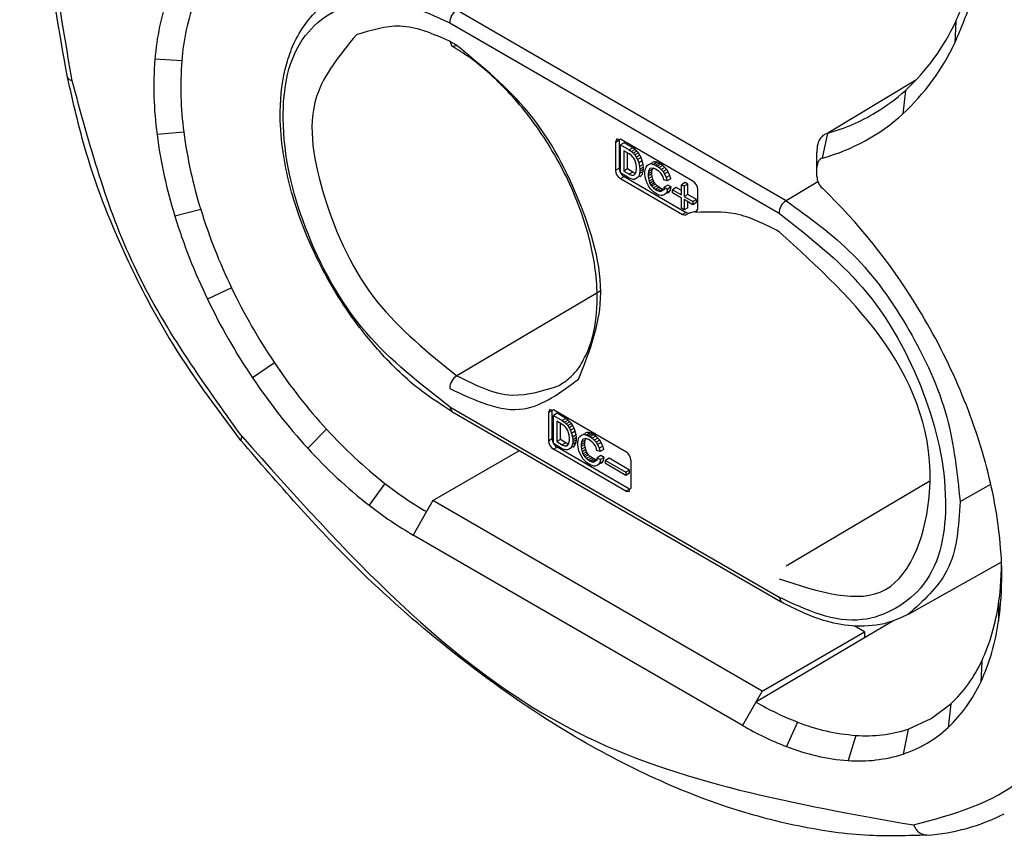
# Model space of a CAD drawing. Units: millimetres. Extents: x -110 to 310, y 696 to 993.
# Drawn here: x 209 to 238, y 784 to 808 of the extents above; entities that cross this region are included whole.
import ezdxf

# ---------------------------------------------------------------- set-up
doc = ezdxf.new("R2010")
doc.units = ezdxf.units.MM

# ---------------------------------------------------------------- blocks, each defined once
blk = doc.blocks.new('PART12__2', base_point=(418.566, 1567.477))
at = {"color": 2, "linetype": 'Continuous'}
for p, q in [((463.009, 1604.555), (443.916, 1615.599)), ((443.496, 1614.866), (462.59, 1603.823)), ((472.84, 1614.94), (472.785, 1613.709)), ((427.967, 1612.67), (426.407, 1612.755)), ((469.921, 1610.953), (469.766, 1609.585)), ((428.083, 1608.528), (426.529, 1608.386)), ((465.114, 1607.029), (465.422, 1608.481)), ((453.111, 1607.958), (453.323, 1608.08)), ((453.111, 1606.326), (453.323, 1606.449)), ((453.394, 1605.837), (453.606, 1605.959)), ((464.849, 1605.645), (463.009, 1604.555)), ((429.065, 1604.044), (427.565, 1603.654)), ((457.213, 1603.872), (457.001, 1603.75)), ((457.389, 1603.841), (457.177, 1603.719)), ((457.834, 1603.956), (457.758, 1603.869)), ((430.853, 1599.493), (429.451, 1598.852)), ((452.221, 1599.315), (443.921, 1594.398)), ((433.336, 1595.155), (432.071, 1594.275)), ((443.501, 1592.601), (462.594, 1581.557)), ((449.225, 1592.265), (449.437, 1592.387)), ((436.362, 1591.297), (435.264, 1590.204)), ((449.226, 1590.633), (449.438, 1590.756)), ((449.509, 1590.143), (449.721, 1590.266)), ((439.744, 1588.156), (438.833, 1586.89)), ((471.303, 1588.266), (463.013, 1583.355)), ((453.928, 1587.832), (453.716, 1587.71)), ((473.087, 1587.105), (474.871, 1588.115)), ((442.16, 1586.521), (441.383, 1585.164)), ((462.594, 1581.557), (462.718, 1581.283)), ((475.322, 1581.205), (475.32, 1580.165)), ((469.199, 1580.173), (467.545, 1579.196)), ((474.342, 1577.856), (474.286, 1576.631)), ((461.252, 1575.478), (460.475, 1574.121)), ((472.556, 1575.372), (472.402, 1574.009)), ((463.668, 1574.318), (463.024, 1572.898)), ((470.075, 1573.905), (469.784, 1572.462)), ((467.05, 1573.547), (466.592, 1572.083))]:
    blk.add_line(p, q, dxfattribs=at)
at = {"color": 7, "linetype": 'Continuous'}
for p, q in [((443.498, 1613.799), (443.622, 1613.526)), ((443.622, 1613.526), (443.917, 1613.553)), ((470.529, 1611.555), (465.422, 1608.481)), ((453.193, 1608.14), (453.111, 1607.958)), ((453.323, 1608.08), (453.193, 1608.14)), ((453.393, 1608.12), (453.323, 1608.08)), ((453.393, 1608.12), (453.323, 1608.08)), ((457.601, 1605.686), (453.393, 1608.12)), ((465.422, 1608.481), (465.231, 1608.399)), ((453.111, 1607.958), (453.111, 1606.326)), ((453.323, 1608.08), (453.323, 1606.449)), ((453.606, 1607.917), (453.394, 1607.794)), ((453.394, 1606.176), (453.394, 1607.794)), ((453.394, 1607.794), (453.906, 1607.497)), ((454.118, 1607.62), (453.606, 1607.917)), ((454.118, 1607.62), (453.906, 1607.497)), ((454.242, 1607.528), (454.118, 1607.62)), ((453.588, 1607.457), (453.588, 1606.275)), ((453.906, 1607.273), (453.588, 1607.457)), ((453.8, 1606.397), (453.8, 1607.334)), ((453.906, 1607.497), (454.03, 1607.405)), ((454.03, 1607.181), (453.906, 1607.273)), ((454.242, 1607.528), (454.03, 1607.405)), ((454.03, 1607.405), (454.136, 1607.303)), ((454.118, 1607.089), (454.03, 1607.181)), ((454.171, 1607.018), (454.118, 1607.089)), ((454.348, 1607.426), (454.136, 1607.303)), ((454.136, 1607.303), (454.224, 1607.211)), ((454.224, 1606.926), (454.171, 1607.018)), ((454.437, 1607.334), (454.224, 1607.211)), ((454.224, 1607.211), (454.313, 1607.079)), ((454.348, 1607.426), (454.242, 1607.528)), ((454.525, 1607.201), (454.313, 1607.079)), ((454.313, 1607.079), (454.384, 1606.936)), ((454.437, 1607.334), (454.348, 1607.426)), ((454.596, 1607.059), (454.384, 1606.936)), ((454.525, 1607.201), (454.437, 1607.334)), ((454.596, 1607.059), (454.525, 1607.201)), ((454.666, 1606.875), (454.596, 1607.059)), ((464.786, 1606.473), (464.778, 1607.379)), ((454.278, 1606.793), (454.224, 1606.926)), ((454.313, 1606.651), (454.278, 1606.793)), ((454.331, 1606.498), (454.313, 1606.651)), ((454.331, 1606.375), (454.331, 1606.498)), ((454.384, 1606.936), (454.454, 1606.752)), ((454.666, 1606.875), (454.454, 1606.752)), ((454.454, 1606.752), (454.507, 1606.538)), ((454.719, 1606.661), (454.507, 1606.538)), ((454.507, 1606.538), (454.525, 1606.385)), ((454.737, 1606.508), (454.525, 1606.385)), ((454.719, 1606.661), (454.666, 1606.875)), ((454.737, 1606.508), (454.719, 1606.661)), ((454.737, 1606.386), (454.737, 1606.508)), ((454.826, 1606.354), (454.879, 1606.507)), ((454.879, 1606.507), (454.949, 1606.588)), ((454.949, 1606.588), (455.02, 1606.649)), ((455.02, 1606.649), (455.126, 1606.69)), ((455.108, 1606.415), (455.055, 1606.343)), ((455.32, 1606.435), (455.108, 1606.415)), ((455.197, 1606.69), (455.126, 1606.69)), ((455.232, 1606.772), (455.197, 1606.69)), ((455.197, 1606.69), (455.32, 1606.659)), ((455.338, 1606.813), (455.232, 1606.772)), ((455.232, 1606.364), (455.32, 1606.435)), ((455.533, 1606.782), (455.32, 1606.659)), ((455.32, 1606.659), (455.426, 1606.618)), ((455.426, 1606.394), (455.32, 1606.435)), ((455.409, 1606.812), (455.338, 1606.813)), ((455.533, 1606.782), (455.409, 1606.812)), ((455.639, 1606.741), (455.426, 1606.618)), ((455.426, 1606.618), (455.533, 1606.557)), ((455.639, 1606.741), (455.533, 1606.782)), ((455.745, 1606.679), (455.533, 1606.557)), ((455.533, 1606.557), (455.639, 1606.475)), ((455.745, 1606.679), (455.639, 1606.741)), ((455.851, 1606.598), (455.639, 1606.475)), ((455.639, 1606.475), (455.762, 1606.362)), ((455.851, 1606.598), (455.745, 1606.679)), ((455.974, 1606.485), (455.762, 1606.362)), ((455.974, 1606.485), (455.851, 1606.598)), ((456.081, 1606.363), (455.974, 1606.485)), ((464.786, 1605.957), (464.786, 1606.473)), ((453.907, 1605.866), (453.394, 1606.176)), ((453.394, 1605.837), (457.001, 1603.75)), ((453.8, 1606.397), (453.588, 1606.275)), ((453.588, 1606.275), (453.906, 1606.091)), ((453.606, 1605.959), (457.213, 1603.872)), ((454.119, 1606.213), (453.8, 1606.397)), ((454.119, 1606.213), (453.906, 1606.091)), ((453.906, 1606.091), (454.03, 1606.039)), ((454.03, 1605.815), (453.907, 1605.866)), ((454.03, 1606.039), (454.172, 1606.039)), ((454.278, 1606.141), (454.119, 1606.213)), ((454.278, 1606.141), (454.172, 1606.039)), ((454.172, 1606.039), (454.278, 1606.141)), ((454.313, 1605.835), (454.207, 1605.794)), ((454.278, 1606.141), (454.313, 1606.243)), ((454.313, 1606.243), (454.331, 1606.375)), ((454.384, 1605.896), (454.313, 1605.835)), ((454.454, 1605.977), (454.384, 1605.896)), ((454.507, 1606.13), (454.454, 1605.977)), ((454.525, 1605.958), (454.454, 1605.977)), ((454.525, 1606.263), (454.507, 1606.13)), ((454.72, 1606.253), (454.507, 1606.13)), ((454.737, 1606.386), (454.525, 1606.263)), ((454.525, 1606.385), (454.525, 1606.263)), ((454.525, 1605.958), (454.596, 1606.019)), ((454.596, 1606.019), (454.667, 1606.1)), ((454.667, 1606.1), (454.72, 1606.253)), ((454.72, 1606.253), (454.737, 1606.386)), ((454.808, 1606.221), (454.826, 1606.354)), ((454.808, 1606.099), (454.808, 1606.221)), ((454.826, 1605.946), (454.808, 1606.099)), ((454.879, 1605.732), (454.826, 1605.946)), ((455.02, 1606.241), (455.002, 1606.109)), ((455.214, 1606.232), (455.002, 1606.109)), ((455.214, 1606.109), (455.002, 1605.987)), ((455.002, 1606.109), (455.002, 1605.987)), ((455.002, 1605.987), (455.02, 1605.834)), ((455.232, 1606.364), (455.02, 1606.241)), ((455.055, 1606.343), (455.02, 1606.241)), ((455.232, 1605.956), (455.02, 1605.834)), ((455.02, 1605.834), (455.055, 1605.691)), ((455.214, 1606.232), (455.232, 1606.364)), ((455.214, 1606.109), (455.214, 1606.232)), ((455.232, 1605.956), (455.214, 1606.109)), ((455.268, 1605.814), (455.232, 1605.956)), ((455.533, 1606.332), (455.426, 1606.394)), ((455.639, 1606.251), (455.533, 1606.332)), ((455.745, 1606.148), (455.639, 1606.251)), ((455.815, 1606.046), (455.745, 1606.148)), ((455.762, 1606.362), (455.868, 1606.24)), ((455.868, 1605.934), (455.815, 1606.046)), ((456.081, 1606.363), (455.868, 1606.24)), ((455.868, 1606.24), (455.957, 1606.107)), ((455.922, 1605.761), (455.868, 1605.934)), ((456.169, 1606.23), (455.957, 1606.107)), ((455.957, 1606.107), (456.045, 1605.893)), ((456.257, 1606.016), (456.045, 1605.893)), ((456.045, 1605.893), (456.098, 1605.699)), ((456.169, 1606.23), (456.081, 1606.363)), ((456.257, 1606.016), (456.169, 1606.23)), ((456.31, 1605.822), (456.257, 1606.016)), ((454.136, 1605.794), (454.03, 1605.815)), ((454.207, 1605.794), (454.136, 1605.794)), ((454.949, 1605.569), (454.879, 1605.732)), ((455.02, 1605.426), (454.949, 1605.569)), ((455.126, 1605.263), (455.02, 1605.426)), ((455.268, 1605.814), (455.055, 1605.691)), ((455.055, 1605.691), (455.109, 1605.558)), ((455.321, 1605.681), (455.109, 1605.558)), ((455.109, 1605.558), (455.162, 1605.466)), ((455.197, 1605.181), (455.126, 1605.263)), ((455.374, 1605.589), (455.162, 1605.466)), ((455.162, 1605.466), (455.215, 1605.395)), ((455.427, 1605.518), (455.215, 1605.395)), ((455.215, 1605.395), (455.321, 1605.293)), ((455.321, 1605.681), (455.268, 1605.814)), ((455.374, 1605.589), (455.321, 1605.681)), ((455.533, 1605.416), (455.321, 1605.293)), ((455.321, 1605.293), (455.427, 1605.211)), ((455.427, 1605.518), (455.374, 1605.589)), ((455.533, 1605.416), (455.427, 1605.518)), ((455.639, 1605.334), (455.427, 1605.211)), ((455.639, 1605.334), (455.533, 1605.416)), ((455.745, 1605.272), (455.533, 1605.15)), ((455.745, 1605.272), (455.639, 1605.334)), ((455.851, 1605.231), (455.745, 1605.272)), ((456.098, 1605.699), (455.922, 1605.761)), ((456.151, 1605.465), (455.939, 1605.343)), ((455.957, 1605.211), (455.939, 1605.343)), ((455.939, 1605.343), (456.134, 1605.23)), ((456.31, 1605.822), (456.098, 1605.699)), ((456.346, 1605.353), (456.134, 1605.23)), ((456.346, 1605.353), (456.151, 1605.465)), ((456.293, 1605.18), (456.346, 1605.353)), ((456.629, 1605.312), (456.417, 1605.189)), ((456.929, 1605.138), (456.629, 1605.312)), ((457.141, 1605.606), (456.929, 1605.484)), ((456.929, 1605.484), (457.088, 1605.392)), ((456.929, 1604.892), (456.929, 1605.484)), ((457.3, 1605.514), (457.088, 1605.392)), ((457.088, 1605.392), (457.088, 1604.8)), ((457.3, 1605.514), (457.141, 1605.606)), ((457.3, 1604.923), (457.3, 1605.514)), ((455.321, 1605.069), (455.197, 1605.181)), ((455.427, 1604.987), (455.321, 1605.069)), ((455.427, 1605.211), (455.533, 1605.15)), ((455.533, 1604.925), (455.427, 1604.987)), ((455.533, 1605.15), (455.639, 1605.109)), ((455.639, 1604.884), (455.533, 1604.925)), ((455.851, 1605.231), (455.639, 1605.109)), ((455.639, 1605.109), (455.745, 1605.088)), ((455.763, 1604.854), (455.639, 1604.884)), ((455.957, 1605.211), (455.745, 1605.088)), ((455.833, 1604.853), (455.763, 1604.854)), ((455.939, 1604.894), (455.833, 1604.853)), ((455.957, 1605.211), (455.851, 1605.231)), ((456.028, 1604.965), (455.939, 1604.894)), ((456.081, 1605.057), (456.028, 1604.965)), ((456.152, 1605.017), (456.028, 1604.965)), ((456.134, 1605.23), (456.081, 1605.057)), ((456.24, 1605.088), (456.081, 1605.057)), ((456.152, 1605.017), (456.24, 1605.088)), ((456.24, 1605.088), (456.293, 1605.18)), ((456.417, 1605.005), (456.417, 1605.189)), ((456.417, 1605.189), (456.929, 1604.892)), ((456.929, 1604.709), (456.417, 1605.005)), ((456.929, 1604.117), (456.929, 1604.709)), ((457.3, 1604.923), (457.088, 1604.8)), ((457.088, 1604.8), (457.601, 1604.504)), ((457.813, 1604.626), (457.3, 1604.923)), ((457.884, 1604.067), (457.884, 1605.196)), ((457.088, 1604.025), (456.929, 1604.117)), ((457.088, 1604.617), (457.088, 1604.025)), ((457.601, 1604.32), (457.088, 1604.617)), ((457.301, 1604.148), (457.088, 1604.025)), ((457.301, 1604.148), (457.301, 1604.494)), ((457.813, 1604.626), (457.601, 1604.504)), ((457.601, 1604.504), (457.601, 1604.32)), ((457.813, 1604.443), (457.601, 1604.32)), ((457.813, 1604.443), (457.813, 1604.626)), ((457.001, 1603.75), (457.177, 1603.719)), ((457.213, 1603.872), (457.389, 1603.841)), ((457.834, 1603.956), (457.389, 1603.841)), ((457.758, 1603.869), (457.884, 1604.067)), ((443.501, 1592.601), (443.624, 1592.327)), ((443.624, 1592.327), (462.718, 1581.283)), ((449.308, 1592.447), (449.225, 1592.265)), ((449.225, 1592.265), (449.226, 1590.633)), ((449.437, 1592.387), (449.308, 1592.447)), ((449.508, 1592.427), (449.437, 1592.387)), ((449.508, 1592.427), (449.437, 1592.387)), ((449.438, 1590.756), (449.437, 1592.387)), ((453.715, 1589.994), (449.508, 1592.427)), ((449.72, 1592.224), (449.508, 1592.101)), ((450.233, 1591.927), (449.72, 1592.224)), ((449.508, 1592.101), (450.021, 1591.804)), ((449.508, 1590.482), (449.508, 1592.101)), ((450.021, 1591.58), (449.703, 1591.764)), ((449.703, 1591.764), (449.703, 1590.582)), ((449.915, 1590.704), (449.915, 1591.642)), ((450.233, 1591.927), (450.021, 1591.804)), ((450.021, 1591.804), (450.144, 1591.712)), ((450.144, 1591.488), (450.021, 1591.58)), ((450.357, 1591.835), (450.144, 1591.712)), ((450.144, 1591.712), (450.251, 1591.61)), ((450.357, 1591.835), (450.233, 1591.927)), ((450.463, 1591.733), (450.251, 1591.61)), ((450.251, 1591.61), (450.339, 1591.518)), ((450.551, 1591.641), (450.339, 1591.518)), ((450.463, 1591.733), (450.357, 1591.835)), ((450.551, 1591.641), (450.463, 1591.733)), ((450.639, 1591.509), (450.551, 1591.641)), ((450.233, 1591.396), (450.144, 1591.488)), ((450.286, 1591.325), (450.233, 1591.396)), ((450.339, 1591.233), (450.286, 1591.325)), ((450.339, 1591.518), (450.427, 1591.386)), ((450.392, 1591.1), (450.339, 1591.233)), ((450.427, 1590.958), (450.392, 1591.1)), ((450.639, 1591.509), (450.427, 1591.386)), ((450.427, 1591.386), (450.498, 1591.243)), ((450.71, 1591.366), (450.498, 1591.243)), ((450.498, 1591.243), (450.569, 1591.059)), ((450.781, 1591.182), (450.569, 1591.059)), ((450.569, 1591.059), (450.622, 1590.845)), ((450.71, 1591.366), (450.639, 1591.509)), ((450.781, 1591.182), (450.71, 1591.366)), ((450.834, 1590.968), (450.781, 1591.182)), ((451.134, 1590.956), (451.24, 1590.997)), ((451.311, 1590.997), (451.24, 1590.997)), ((451.347, 1591.079), (451.311, 1590.997)), ((451.311, 1590.997), (451.435, 1590.966)), ((451.453, 1591.12), (451.347, 1591.079)), ((451.647, 1591.089), (451.435, 1590.966)), ((451.523, 1591.12), (451.453, 1591.12)), ((451.647, 1591.089), (451.523, 1591.12)), ((451.753, 1591.048), (451.541, 1590.925)), ((451.753, 1591.048), (451.647, 1591.089)), ((451.859, 1590.986), (451.753, 1591.048)), ((450.021, 1590.173), (449.508, 1590.482)), ((449.915, 1590.704), (449.703, 1590.582)), ((449.703, 1590.582), (450.021, 1590.398)), ((450.233, 1590.52), (449.915, 1590.704)), ((450.233, 1590.52), (450.021, 1590.398)), ((450.392, 1590.448), (450.233, 1590.52)), ((450.392, 1590.448), (450.286, 1590.346)), ((450.286, 1590.346), (450.392, 1590.448)), ((450.392, 1590.448), (450.427, 1590.55)), ((450.445, 1590.805), (450.427, 1590.958)), ((450.427, 1590.55), (450.445, 1590.682)), ((450.445, 1590.682), (450.445, 1590.805)), ((450.622, 1590.437), (450.569, 1590.284)), ((450.834, 1590.968), (450.622, 1590.845)), ((450.622, 1590.845), (450.64, 1590.692)), ((450.64, 1590.57), (450.622, 1590.437)), ((450.834, 1590.56), (450.622, 1590.437)), ((450.852, 1590.815), (450.64, 1590.692)), ((450.852, 1590.693), (450.64, 1590.57)), ((450.64, 1590.692), (450.64, 1590.57)), ((450.781, 1590.407), (450.834, 1590.56)), ((450.852, 1590.815), (450.834, 1590.968)), ((450.834, 1590.56), (450.852, 1590.693)), ((450.852, 1590.693), (450.852, 1590.815)), ((450.922, 1590.529), (450.94, 1590.661)), ((450.922, 1590.406), (450.922, 1590.529)), ((450.94, 1590.661), (450.993, 1590.814)), ((450.993, 1590.814), (451.064, 1590.895)), ((451.064, 1590.895), (451.134, 1590.956)), ((451.135, 1590.549), (451.117, 1590.416)), ((451.329, 1590.539), (451.117, 1590.416)), ((451.329, 1590.416), (451.117, 1590.294)), ((451.347, 1590.671), (451.135, 1590.549)), ((451.17, 1590.65), (451.135, 1590.549)), ((451.223, 1590.722), (451.17, 1590.65)), ((451.382, 1590.773), (451.223, 1590.722)), ((451.329, 1590.539), (451.347, 1590.671)), ((451.329, 1590.416), (451.329, 1590.539)), ((451.347, 1590.263), (451.329, 1590.416)), ((451.347, 1590.671), (451.382, 1590.773)), ((451.541, 1590.701), (451.382, 1590.773)), ((451.435, 1590.966), (451.541, 1590.925)), ((451.541, 1590.925), (451.647, 1590.864)), ((451.647, 1590.639), (451.541, 1590.701)), ((451.859, 1590.986), (451.647, 1590.864)), ((451.647, 1590.864), (451.753, 1590.782)), ((451.753, 1590.558), (451.647, 1590.639)), ((451.965, 1590.905), (451.753, 1590.782)), ((451.753, 1590.782), (451.877, 1590.67)), ((451.859, 1590.455), (451.753, 1590.558)), ((451.965, 1590.905), (451.859, 1590.986)), ((451.93, 1590.353), (451.859, 1590.455)), ((452.089, 1590.792), (451.877, 1590.67)), ((451.877, 1590.67), (451.983, 1590.547)), ((452.089, 1590.792), (451.965, 1590.905)), ((452.195, 1590.67), (451.983, 1590.547)), ((451.983, 1590.547), (452.071, 1590.414)), ((452.283, 1590.537), (452.071, 1590.414)), ((452.195, 1590.67), (452.089, 1590.792)), ((452.283, 1590.537), (452.195, 1590.67)), ((452.372, 1590.323), (452.283, 1590.537)), ((442.528, 1587.162), (447.54, 1590.062)), ((453.716, 1587.71), (449.509, 1590.143)), ((453.928, 1587.832), (449.721, 1590.266)), ((450.021, 1590.398), (450.145, 1590.346)), ((450.145, 1590.122), (450.021, 1590.173)), ((450.145, 1590.346), (450.286, 1590.346)), ((450.251, 1590.102), (450.145, 1590.122)), ((450.322, 1590.101), (450.251, 1590.102)), ((450.428, 1590.142), (450.322, 1590.101)), ((450.498, 1590.203), (450.428, 1590.142)), ((450.569, 1590.284), (450.498, 1590.203)), ((450.64, 1590.265), (450.569, 1590.284)), ((450.64, 1590.265), (450.71, 1590.326)), ((450.71, 1590.326), (450.781, 1590.407)), ((450.94, 1590.253), (450.922, 1590.406)), ((450.993, 1590.039), (450.94, 1590.253)), ((451.064, 1589.876), (450.993, 1590.039)), ((451.135, 1589.733), (451.064, 1589.876)), ((451.117, 1590.416), (451.117, 1590.294)), ((451.117, 1590.294), (451.135, 1590.141)), ((451.347, 1590.263), (451.135, 1590.141)), ((451.135, 1590.141), (451.17, 1589.998)), ((451.382, 1590.121), (451.17, 1589.998)), ((451.17, 1589.998), (451.223, 1589.865)), ((451.435, 1589.988), (451.223, 1589.865)), ((451.223, 1589.865), (451.276, 1589.773)), ((451.488, 1589.896), (451.276, 1589.773)), ((451.382, 1590.121), (451.347, 1590.263)), ((451.435, 1589.988), (451.382, 1590.121)), ((451.488, 1589.896), (451.435, 1589.988)), ((451.541, 1589.825), (451.488, 1589.896)), ((451.983, 1590.241), (451.93, 1590.353)), ((452.036, 1590.068), (451.983, 1590.241)), ((452.213, 1590.006), (452.036, 1590.068)), ((452.071, 1590.414), (452.16, 1590.2)), ((452.372, 1590.323), (452.16, 1590.2)), ((452.16, 1590.2), (452.213, 1590.006)), ((452.425, 1590.129), (452.213, 1590.006)), ((452.425, 1590.129), (452.372, 1590.323)), ((451.241, 1589.57), (451.135, 1589.733)), ((451.311, 1589.488), (451.241, 1589.57)), ((451.276, 1589.773), (451.329, 1589.702)), ((451.435, 1589.376), (451.311, 1589.488)), ((451.541, 1589.825), (451.329, 1589.702)), ((451.329, 1589.702), (451.435, 1589.6)), ((451.647, 1589.723), (451.435, 1589.6)), ((451.435, 1589.6), (451.541, 1589.518)), ((451.541, 1589.294), (451.435, 1589.376)), ((451.647, 1589.723), (451.541, 1589.825)), ((451.753, 1589.641), (451.541, 1589.518)), ((451.541, 1589.518), (451.647, 1589.457)), ((451.647, 1589.232), (451.541, 1589.294)), ((451.753, 1589.641), (451.647, 1589.723)), ((451.859, 1589.58), (451.647, 1589.457)), ((451.647, 1589.457), (451.753, 1589.416)), ((451.859, 1589.58), (451.753, 1589.641)), ((451.966, 1589.539), (451.753, 1589.416)), ((451.753, 1589.416), (451.859, 1589.395)), ((451.966, 1589.539), (451.859, 1589.58)), ((452.072, 1589.518), (451.859, 1589.395)), ((452.072, 1589.518), (451.966, 1589.539)), ((452.266, 1589.772), (452.054, 1589.65)), ((452.072, 1589.518), (452.054, 1589.65)), ((452.054, 1589.65), (452.248, 1589.537)), ((452.195, 1589.364), (452.142, 1589.272)), ((452.266, 1589.324), (452.142, 1589.272)), ((452.248, 1589.537), (452.195, 1589.364)), ((452.354, 1589.395), (452.195, 1589.364)), ((452.46, 1589.66), (452.248, 1589.537)), ((452.46, 1589.66), (452.266, 1589.772)), ((452.266, 1589.324), (452.354, 1589.395)), ((452.354, 1589.395), (452.407, 1589.487)), ((452.407, 1589.487), (452.46, 1589.66)), ((452.743, 1589.619), (452.531, 1589.496)), ((452.531, 1589.312), (452.531, 1589.496)), ((452.531, 1589.496), (453.715, 1588.811)), ((453.716, 1588.627), (452.531, 1589.312)), ((453.928, 1588.934), (452.743, 1589.619)), ((453.998, 1589.504), (453.998, 1587.872)), ((451.753, 1589.191), (451.647, 1589.232)), ((451.877, 1589.161), (451.753, 1589.191)), ((451.948, 1589.161), (451.877, 1589.161)), ((452.054, 1589.201), (451.948, 1589.161)), ((452.142, 1589.272), (452.054, 1589.201)), ((453.928, 1588.934), (453.715, 1588.811)), ((453.715, 1588.811), (453.716, 1588.627)), ((453.928, 1588.75), (453.716, 1588.627)), ((453.928, 1588.75), (453.928, 1588.934)), ((453.716, 1587.71), (453.916, 1587.69)), ((453.916, 1587.69), (453.928, 1587.832)), ((453.928, 1587.832), (453.998, 1587.872)), ((453.928, 1587.832), (453.998, 1587.872)), ((442.528, 1587.162), (442.16, 1586.521)), ((461.619, 1576.119), (442.528, 1587.162)), ((460.475, 1574.121), (441.383, 1585.164)), ((475.495, 1583.838), (475.44, 1584.394)), ((470.094, 1580.569), (475.475, 1583.588)), ((475.503, 1582.943), (475.495, 1583.838)), ((467.545, 1579.549), (466.95, 1579.893)), ((467.545, 1579.196), (461.252, 1575.478)), ((461.619, 1576.119), (467.545, 1579.549)), ((467.545, 1579.549), (467.545, 1579.196)), ((461.619, 1576.119), (461.252, 1575.478)), ((471.414, 1574.516), (472.556, 1575.372)), ((470.075, 1573.905), (471.414, 1574.516))]:
    blk.add_line(p, q, dxfattribs=at)
for centre, radius, start, end in [((440.373, 1611.726), 14.004, 160.0925, 175.7841), ((441.195, 1611.695), 13.264, 160.0879, 175.7887), ((461.084, 1620.483), 12.996, 312.8384, 334.7582), ((460.64, 1619.431), 13.425, 312.8264, 334.7713), ((447.216, 1611.151), 20.871, 175.5928, 187.6153), ((447.686, 1611.149), 19.777, 175.5919, 187.6162), ((462.492, 1619.123), 11.043, 301.0685, 312.2802), ((462.084, 1618.055), 11.435, 285.3661, 312.2056), ((462.508, 1619.13), 11.041, 285.3027, 300.9758), ((454.688, 1612.073), 28.399, 187.46, 197.244), ((454.761, 1612.021), 26.906, 187.4584, 197.2456), ((453.889, 1606.45), 0.566, 180.039, 208.9405), ((453.677, 1606.327), 0.566, 180.039, 239.9733), ((453.889, 1606.45), 0.566, 208.9405, 239.9733), ((465.746, 1605.989), 0.96, 181.8663, 227.8938), ((457.317, 1605.196), 0.566, 0.0383, 59.9771), ((441.59, 1580.817), 33.928, 31.4818, 46.1302), ((460.388, 1613.774), 34.348, 197.1361, 205.7504), ((460.154, 1613.628), 32.532, 197.1334, 205.7531), ((462.185, 1614.548), 34.762, 205.6639, 213.9097), ((462.518, 1614.741), 36.686, 205.6647, 213.9089), ((439.496, 1579.318), 36.497, 23.5004, 31.7726), ((460.588, 1613.413), 32.803, 213.8212, 222.3932), ((460.838, 1613.548), 34.626, 213.8229, 222.3915), ((444.351, 1593.664), 0.851, 120.3703, 179.7926), ((442.669, 1580.64), 33.059, 14.7525, 23.5915), ((456.598, 1609.7), 27.352, 222.2833, 231.9632), ((449.792, 1590.633), 0.566, 180.0428, 239.9726), ((450.004, 1590.756), 0.566, 180.0428, 208.9079), ((450.004, 1590.756), 0.566, 208.9079, 239.9726), ((456.629, 1609.635), 28.88, 222.2863, 231.9602), ((453.432, 1589.504), 0.566, 0.0413, 59.9801), ((449.03, 1582.258), 26.496, 4.6236, 14.8716), ((452.954, 1605.069), 21.46, 232.0079, 239.8041), ((452.772, 1604.736), 22.644, 232.0085, 239.8044), ((458.624, 1583.627), 16.872, 351.747, 0.7163), ((457.697, 1582.72), 17.807, 351.7492, 0.7163), ((463.565, 1582.826), 11.867, 335.2397, 352.1501), ((462.911, 1581.876), 12.526, 335.2429, 352.1469), ((467.011, 1581.241), 8.074, 313.3736, 335.2168), ((466.542, 1580.208), 8.531, 313.3882, 335.2022), ((469.634, 1589.846), 16.634, 239.743, 248.9841), ((469.322, 1589.289), 17.559, 239.7452, 248.982), ((467.924, 1585.17), 11.657, 248.5866, 265.7001), ((467.642, 1581.495), 7.97, 265.7413, 287.7729), ((467.52, 1579.281), 7.185, 288.3637, 312.8017), ((467.517, 1584.361), 12.312, 248.5956, 265.6911), ((467.217, 1580.471), 8.411, 265.743, 287.7712), ((470.421, 1579.164), 11.428, 273.7557, 297.2457)]:
    blk.add_arc(centre, radius, start, end, dxfattribs=at)
at = {"color": 2, "linetype": 'Continuous'}
for centre, start, end in [((444.347, 1614.865), 120.4832, 179.8996), ((463.441, 1603.821), 120.4816, 179.8891)]:
    blk.add_arc(centre, 0.851, start, end, dxfattribs=at)
at = {"color": 7, "linetype": 'Continuous'}
for points, knots in [([(421.336, 1611.728), (420.875, 1614.325), (420.011, 1619.193), (419.193, 1626.202), (418.67, 1632.874), (418.602, 1637.257), (418.567, 1639.529)], [0, 0, 0, 0, 7.910777, 14.830185, 21.1607, 27.977663, 27.977663, 27.977663, 27.977663]), ([(472.84, 1614.94), (473.197, 1615.778), (473.938, 1617.515), (474.28, 1619.373), (474.457, 1620.335)], [0, 0, 0, 0, 2.722874, 5.647529, 5.647529, 5.647529, 5.647529]), ([(472.785, 1613.709), (473.155, 1614.575), (473.922, 1616.371), (474.275, 1618.293), (474.457, 1619.288)], [0, 0, 0, 0, 2.815847, 5.840609, 5.840609, 5.840609, 5.840609]), ([(443.624, 1592.327), (443.034, 1592.706), (441.494, 1593.695), (439.545, 1595.593), (437.413, 1598.261), (435.819, 1600.996), (434.482, 1604.278), (433.797, 1607.049), (433.6, 1609.958), (433.842, 1612.01), (434.446, 1613.711), (435.079, 1614.812), (435.874, 1615.704), (436.466, 1616.102), (436.726, 1616.277)], [0, 0, 0, 0, 2.102088, 5.48173, 8.096025, 12.340458, 14.915783, 18.71504, 20.836307, 23.647003, 24.829453, 26.234228, 27.43377, 28.370557, 28.370557, 28.370557, 28.370557]), ([(443.498, 1613.799), (442.544, 1614.224), (440.772, 1615.013), (438.934, 1614.434), (438.085, 1614.167)], [0, 0, 0, 0, 3.011117, 5.594269, 5.594269, 5.594269, 5.594269]), ([(443.917, 1613.553), (443.846, 1613.595), (443.706, 1613.677), (443.567, 1613.759), (443.498, 1613.799)], [0, 0, 0, 0, 0.2473796, 0.4864695, 0.4864695, 0.4864695, 0.4864695]), ([(450.986, 1594.858), (451.17, 1595.176), (451.508, 1595.761), (451.939, 1597.114), (452.107, 1598.717), (451.937, 1601.031), (451.394, 1603.26), (450.481, 1605.559), (449.266, 1607.868), (447.851, 1609.848), (446.43, 1611.366), (445.495, 1612.212), (444.596, 1612.921), (443.962, 1613.314), (443.622, 1613.526)], [0, 0, 0, 0, 1.096164, 2.022609, 4.235043, 5.882793, 8.966884, 11.070283, 13.293568, 16.780068, 18.329121, 19.52596, 20.558901, 21.760286, 21.760286, 21.760286, 21.760286]), ([(431.389, 1590.649), (429.935, 1592.599), (427.481, 1595.888), (424.538, 1601.532), (422.501, 1606.59), (421.669, 1610.261), (421.336, 1611.728)], [0, 0, 0, 0, 7.283599, 12.284942, 19.057727, 23.566067, 23.566067, 23.566067, 23.566067]), ([(465.231, 1608.399), (465.198, 1608.377), (465.13, 1608.332), (464.988, 1608.19), (464.838, 1607.913), (464.79, 1607.618), (464.78, 1607.431), (464.779, 1607.391), (464.778, 1607.379)], [0, 0, 0, 0, 0.119877, 0.241841, 0.600374, 1.042939, 1.124582, 1.162412, 1.162412, 1.162412, 1.162412]), ([(465.114, 1607.029), (465.067, 1607.009), (464.969, 1606.97), (464.879, 1606.858), (464.804, 1606.693), (464.794, 1606.565), (464.786, 1606.473)], [0, 0, 0, 0, 0.1513279, 0.3116209, 0.4170161, 0.6916368, 0.6916368, 0.6916368, 0.6916368]), ([(462.59, 1602.757), (461.767, 1603.184), (460.246, 1603.974), (458.54, 1603.902), (457.758, 1603.869)], [0, 0, 0, 0, 2.726169, 5.035804, 5.035804, 5.035804, 5.035804]), ([(462.592, 1582.624), (464.895, 1581.877), (469.497, 1580.384), (472.343, 1588.969), (469.318, 1596.648), (464.833, 1600.72), (462.59, 1602.757)], [0, 0, 0, 0, 6.201023, 12.390433, 21.35938, 30.336347, 30.336347, 30.336347, 30.336347]), ([(449.849, 1593.841), (450.062, 1593.983), (450.488, 1594.268), (450.82, 1594.661), (450.986, 1594.858)], [0, 0, 0, 0, 0.761606, 1.532403, 1.532403, 1.532403, 1.532403]), ([(443.921, 1594.398), (444.982, 1593.862), (446.907, 1592.89), (448.938, 1593.546), (449.849, 1593.841)], [0, 0, 0, 0, 3.402269, 6.171687, 6.171687, 6.171687, 6.171687]), ([(471.169, 1567.76), (470.058, 1567.725), (467.556, 1567.648), (463.661, 1568.215), (459.162, 1569.427), (454.409, 1571.396), (448.94, 1574.44), (443.436, 1578.409), (437.27, 1583.854), (433.553, 1588.149), (431.389, 1590.649)], [0, 0, 0, 0, 3.332446, 7.499162, 11.745665, 17.289538, 22.882467, 30.489774, 37.600745, 47.508439, 47.508439, 47.508439, 47.508439]), ([(470.094, 1580.569), (469.704, 1580.387), (468.749, 1579.941), (467.092, 1579.815), (464.952, 1580.157), (463.576, 1580.851), (462.718, 1581.283)], [0, 0, 0, 0, 1.283838, 3.144356, 4.873176, 7.732379, 7.732379, 7.732379, 7.732379])]:
    blk.add_open_spline(points, degree=3, knots=knots, dxfattribs=at)
at = {"color": 2, "linetype": 'Continuous'}
for points, knots in [([(421.611, 1611.506), (420.81, 1616.197), (419.25, 1625.339), (418.987, 1634.608), (418.86, 1639.12)], [0, 0, 0, 0, 14.25688, 27.781396, 27.781396, 27.781396, 27.781396]), ([(443.501, 1592.601), (441.788, 1593.931), (438.2, 1596.718), (434.926, 1602.732), (433.478, 1608.725), (434.326, 1614.259), (439.002, 1616.971), (441.9, 1615.614), (443.496, 1614.866)], [0, 0, 0, 0, 6.452784, 13.518096, 19.963292, 24.951602, 29.025735, 34.022951, 34.022951, 34.022951, 34.022951]), ([(438.085, 1614.167), (437.142, 1613.032), (434.904, 1610.337), (436.124, 1604.287), (438.79, 1598.523), (442.254, 1595.738), (443.921, 1594.398)], [0, 0, 0, 0, 4.2477, 10.079058, 16.891912, 23.20619, 23.20619, 23.20619, 23.20619]), ([(450.972, 1594.208), (451.534, 1595.638), (452.827, 1598.926), (451.238, 1604.501), (448.481, 1609.789), (445.396, 1612.333), (443.917, 1613.553)], [0, 0, 0, 0, 4.506933, 10.362933, 16.53772, 22.227002, 22.227002, 22.227002, 22.227002]), ([(421.611, 1611.506), (421.541, 1611.529), (421.418, 1611.568), (421.36, 1611.68), (421.336, 1611.728)], [0, 0, 0, 0, 0.2115879, 0.3663661, 0.3663661, 0.3663661, 0.3663661]), ([(431.458, 1590.871), (429.155, 1594.075), (424.635, 1600.366), (422.606, 1607.839), (421.611, 1611.506)], [0, 0, 0, 0, 11.729657, 23.029923, 23.029923, 23.029923, 23.029923]), ([(463.009, 1604.555), (464.356, 1603.58), (467.195, 1601.524), (470.268, 1597.109), (472.557, 1592.242), (472.916, 1588.758), (473.087, 1587.105)], [0, 0, 0, 0, 4.955429, 10.44526, 15.933137, 20.884517, 20.884517, 20.884517, 20.884517]), ([(462.59, 1603.823), (464.303, 1602.492), (467.891, 1599.706), (471.164, 1593.691), (472.612, 1587.698), (471.764, 1582.164), (467.088, 1579.453), (464.191, 1580.81), (462.594, 1581.557)], [0, 0, 0, 0, 6.452784, 13.518096, 19.963292, 24.951602, 29.025735, 34.022951, 34.022951, 34.022951, 34.022951]), ([(443.5, 1593.667), (444.965, 1592.969), (447.62, 1591.705), (449.934, 1593.433), (450.972, 1594.208)], [0, 0, 0, 0, 4.449716, 8.067876, 8.067876, 8.067876, 8.067876]), ([(431.458, 1590.871), (431.436, 1590.835), (431.395, 1590.767), (431.391, 1590.687), (431.389, 1590.649)], [0, 0, 0, 0, 0.1221863, 0.2354295, 0.2354295, 0.2354295, 0.2354295]), ([(431.458, 1590.871), (437.427, 1584.19), (448.041, 1572.312), (463.587, 1569.555), (470.39, 1568.348)], [0, 0, 0, 0, 25.94858, 46.139902, 46.139902, 46.139902, 46.139902]), ([(473.087, 1587.105), (473.006, 1585.674), (472.859, 1583.076), (470.951, 1581.346), (470.094, 1580.569)], [0, 0, 0, 0, 4.104755, 7.449735, 7.449735, 7.449735, 7.449735]), ([(470.39, 1568.348), (472.715, 1568.978), (477.594, 1570.301), (479.325, 1575.088), (480.231, 1577.594)], [0, 0, 0, 0, 6.806661, 14.289432, 14.289432, 14.289432, 14.289432]), ([(470.39, 1568.348), (470.48, 1568.175), (470.647, 1567.851), (471.003, 1567.789), (471.169, 1567.76)], [0, 0, 0, 0, 0.548612, 1.028069, 1.028069, 1.028069, 1.028069])]:
    blk.add_open_spline(points, degree=3, knots=knots, dxfattribs=at)
blk = doc.blocks.new('PRODUCT2__3', base_point=(418.566, 1567.477))
blk.add_blockref('PART12__2', (418.566, 1567.477))
blk = doc.blocks.new('CCS2_INLET_UNI_Kundenmodell_stp__4', base_point=(418.566, 1567.477))
blk.add_blockref('PRODUCT2__3', (418.566, 1567.477))
blk = doc.blocks.new('ISO1', base_point=(490, 1642))
blk.add_blockref('CCS2_INLET_UNI_Kundenmodell_stp__4', (418.566, 1567.477))

msp = doc.modelspace()

# ---------------------------------------------------------------- block references
at = {"xscale": 0.5, "yscale": 0.5, "zscale": 0.5}
msp.add_blockref('ISO1', (245, 821), dxfattribs=at)

doc.saveas('drawing.dxf')
